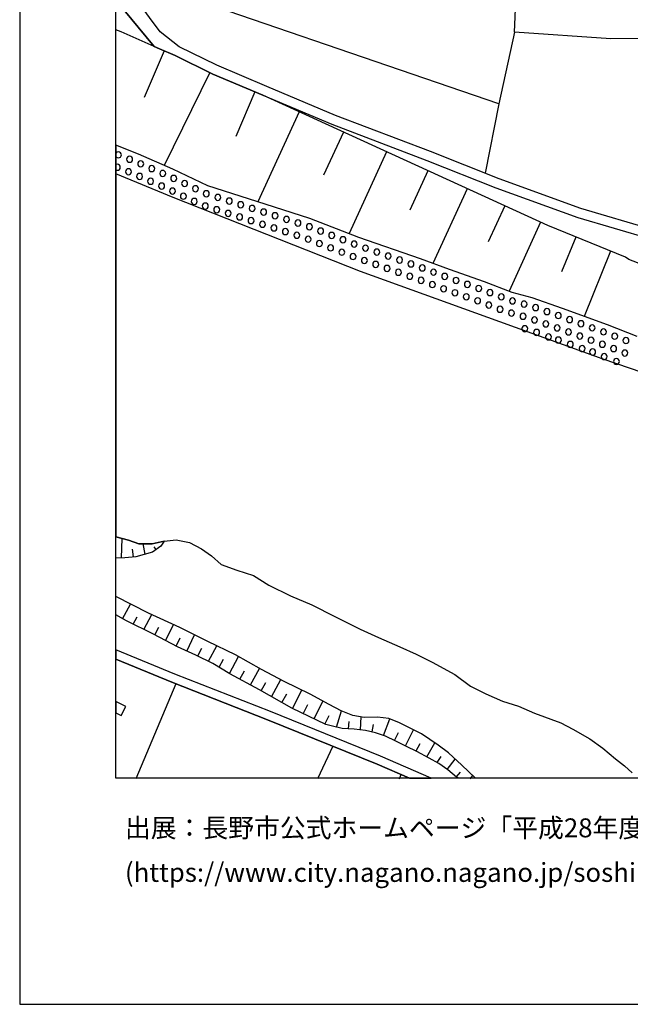
# Model space of a CAD drawing. Extents: x -10 to 410, y -24 to 273.
# Drawn here: x -10 to 53, y -24 to 79 of the extents above; entities that cross this region are included whole.
import ezdxf

# ---------------------------------------------------------------- set-up
doc = ezdxf.new("R2010")
doc.units = 0
for name, color, linetype in [('05_DM_LINE', 7, 'Continuous'), ('06_HOUSE_POLY', 160, 'Continuous'), ('08_ROAD_LINE', 3, 'Continuous'), ('09_ROAD_POLY', 5, 'Continuous'), ('13_KASEN_POLY', 253, 'Continuous'), ('印刷レイアウト', 1, 'Continuous'), ('印刷用フレーム', 1, 'Continuous'), ('背景', 3, 'Continuous')]:
    doc.layers.add(name, color=color, linetype=linetype)
doc.styles.add('STD', font='txt')

msp = doc.modelspace()

# ---------------------------------------------------------------- linework, layer by layer
at = {"layer": '05_DM_LINE', "color": 253}
for p, q in [((4.673444, 75.273958), (2.612933, 70.424297)), ((9.428365, 73.008464), (4.67844, 63.363919)), ((14.108011, 71.014098), (12.148096, 66.353917)), ((39.518174, 69.768007), (38.063137, 62.537785)), ((18.71841, 68.938083), (14.438223, 59.578792)), ((23.328809, 66.828651), (21.27312, 62.328668)), ((27.828792, 64.773996), (23.938074, 56.268056)), ((32.117764, 62.809258), (30.248627, 58.719241)), ((36.208643, 60.937882), (32.65296, 53.168503)), ((40.108146, 59.152979), (38.402996, 55.424352)), ((43.843491, 57.447656), (40.568066, 50.273934)), ((47.513379, 55.912522), (46.032849, 52.293449)), ((51.133485, 54.434231), (48.373619, 47.668408)), ((0.253559, 22.549183), (0.338481, 24.562842)), ((2.708706, 22.947781), (2.518193, 24.018172)), ((3.848344, 23.418381), (3.653007, 23.713281)), ((1.498617, 22.652881), (1.407838, 23.457655)), ((0.358118, 16.232945), (1.19786, 17.758434)), ((1.468472, 15.662782), (1.883434, 16.434139)), ((2.588472, 15.107777), (3.393247, 16.674262)), ((4.817966, 13.973307), (5.66856, 15.608005)), ((3.708645, 14.553117), (4.123607, 15.348245)), ((7.063135, 12.873633), (7.838454, 14.553117)), ((5.923497, 13.393153), (6.348277, 14.238924)), ((9.31795, 11.803242), (10.163721, 13.412446)), ((8.197949, 12.357902), (8.617906, 13.158542)), ((11.478197, 10.54337), (12.438173, 12.293479)), ((10.407806, 11.193804), (10.862903, 12.024072)), ((12.572876, 9.943924), (13.032796, 10.818978)), ((13.668589, 9.344132), (14.603243, 11.072881)), ((5.918674, 9.473324), (1.753554, -0.411689)), ((14.768263, 8.742619), (15.253505, 9.608027)), ((15.853124, 8.127325), (16.838593, 9.902927)), ((16.94298, 7.514098), (17.447858, 8.424292)), ((18.032836, 6.902938), (19.023128, 8.809109)), ((19.157831, 6.357924), (19.648069, 7.303258)), ((20.282827, 5.818766), (21.183203, 7.678084)), ((21.41368, 5.274097), (21.843456, 6.183946)), ((22.617913, 4.957492), (23.148113, 6.652824)), ((23.853152, 4.793506), (23.947892, 5.543503)), ((25.098382, 4.678095), (25.173485, 6.027884)), ((26.328798, 4.457609), (26.458678, 5.21932)), ((27.513394, 4.082438), (28.148153, 5.8229)), ((28.648036, 3.559128), (29.06317, 4.402832)), ((29.778027, 3.018248), (30.608123, 4.678095)), ((30.903023, 2.48288), (31.32298, 3.273874)), ((32.003559, 1.883434), (32.838478, 3.322795)), ((22.242914, 2.982764), (20.643184, -0.411689)), ((33.098238, 1.277786), (33.503554, 1.918574)), ((34.128494, 0.572919), (34.963585, 1.642966)), ((29.152915, -0.411689), (29.328787, 0.033762)), ((35.098288, -0.212218), (35.503604, 0.273885)), ((36.52318, -0.411689), (36.788797, -0.065801))]:
    msp.add_line(p, q, dxfattribs=at)
for points in [[(41.128583, 77.213547), (39.518174, 69.768007), (-0.196543, 83.393015)], [(91.277977, 79.883152), (91.418537, 77.188053), (75.328735, 76.68817), (63.527905, 76.572759), (51.157945, 76.508336), (41.128583, 77.213547), (41.263287, 80.434022)], [(3.63337, 75.729055), (0.203777, 77.258333), (-0.352778, 77.461938)], [(118.598273, 32.203719), (112.668575, 33.662717), (112.468415, 33.723006), (111.513262, 33.928334), (109.833606, 34.344157), (105.308301, 35.498608), (97.232997, 38.2192), (89.638284, 41.002493), (82.338471, 43.188062), (73.973263, 45.818736), (64.777958, 49.043346), (53.027943, 53.582604), (52.673443, 53.80309), (44.593488, 57.10797), (14.9636, 70.652707), (9.748759, 72.854123), (5.818077, 74.783721), (4.213524, 75.469295), (3.63337, 75.729055), (0.203777, 77.258333), (-0.352778, 77.461938)], [(0.248736, 64.457392), (0.223242, 64.578659), (0.157785, 64.678223), (0.058222, 64.742646), (-0.061839, 64.76814), (-0.181901, 64.742646), (-0.28646, 64.678223), (-0.351917, 64.578659), (-0.376377, 64.457392), (-0.351917, 64.338536), (-0.28646, 64.232772), (-0.181901, 64.168349), (-0.061839, 64.143199), (0.058222, 64.168349), (0.157785, 64.232772), (0.223242, 64.338536), (0.248736, 64.457392)], [(53.888356, 45.58826), (50.803445, 46.783708), (46.112948, 48.482829), (42.97326, 49.578714), (40.90293, 50.148877), (38.003537, 51.238905), (34.367756, 52.523926), (31.362944, 53.649094), (24.943008, 55.877382), (19.848229, 57.848321), (14.328841, 59.613932), (9.238024, 61.238639), (5.59828, 62.963254), (2.023132, 64.523882), (-0.352778, 65.460259)], [(53.888356, 45.58826), (50.803445, 46.783708), (46.112948, 48.482829), (42.97326, 49.578714), (40.90293, 50.148877), (38.003537, 51.238905), (34.367756, 52.523926), (31.362944, 53.649094), (24.943008, 55.877382), (19.848229, 57.848321), (14.328841, 59.613932), (9.238024, 61.238639), (5.59828, 62.963254), (2.023132, 64.523882), (-0.352778, 65.460259)], [(-0.352778, 62.905032), (-0.302135, 62.873682), (-0.181901, 62.848188), (-0.061839, 62.873682), (0.038757, 62.938105), (0.103181, 63.037668), (0.128502, 63.158591), (0.103181, 63.277791), (0.038757, 63.383211), (-0.061839, 63.447635), (-0.181901, 63.473128), (-0.302135, 63.447635), (-0.352778, 63.416284)], [(1.413695, 63.998505), (1.388373, 64.117706), (1.318094, 64.219336), (1.218358, 64.287549), (1.098296, 64.313043), (0.978235, 64.287549), (0.878499, 64.219336), (0.808219, 64.117706), (0.788755, 63.998505), (0.808219, 63.877582), (0.878499, 63.778019), (0.978235, 63.707395), (1.098296, 63.688102), (1.218358, 63.707395), (1.318094, 63.778019), (1.388373, 63.877582), (1.413695, 63.998505)], [(2.567974, 63.524116), (2.543686, 63.642971), (2.478229, 63.742535), (2.373671, 63.813159), (2.253609, 63.838308), (2.133375, 63.813159), (2.032951, 63.742535), (1.968355, 63.642971), (1.943034, 63.524116), (1.968355, 63.402848), (2.032951, 63.303285), (2.133375, 63.233005), (2.253609, 63.213368), (2.373671, 63.233005), (2.478229, 63.303285), (2.543686, 63.402848), (2.567974, 63.524116)], [(83.193027, 34.992868), (82.54845, 32.799376), (72.063129, 35.813146), (50.36299, 43.207699), (25.117847, 52.328589), (5.623774, 60.023899), (-0.352778, 62.476462)], [(1.293633, 62.703494), (1.26814, 62.822694), (1.19786, 62.924325), (1.098296, 62.988748), (0.978235, 63.014242), (0.858001, 62.988748), (0.758438, 62.924325), (0.692981, 62.822694), (0.668693, 62.703494), (0.692981, 62.582571), (0.758438, 62.483008), (0.858001, 62.412728), (0.978235, 62.389301), (1.098296, 62.412728), (1.19786, 62.483008), (1.26814, 62.582571), (1.293633, 62.703494)], [(2.443089, 62.213257), (2.418629, 62.332457), (2.353172, 62.434087), (2.248614, 62.5023), (2.128552, 62.527794), (2.013314, 62.5023), (1.907894, 62.434087), (1.843471, 62.332457), (1.817977, 62.213257), (1.843471, 62.094401), (1.907894, 61.992771), (2.013314, 61.924213), (2.128552, 61.902854), (2.248614, 61.924213), (2.353172, 61.992771), (2.418629, 62.094401), (2.443089, 62.213257)], [(3.713468, 63.023888), (3.688147, 63.143088), (3.623724, 63.242651), (3.518304, 63.312931), (3.403065, 63.338425), (3.282831, 63.312931), (3.178445, 63.242651), (3.112988, 63.143088), (3.088528, 63.023888), (3.112988, 62.902965), (3.178445, 62.803402), (3.282831, 62.732777), (3.403065, 62.713485), (3.518304, 62.732777), (3.623724, 62.803402), (3.688147, 62.902965), (3.713468, 63.023888)], [(4.858101, 62.524004), (4.833641, 62.643205), (4.768184, 62.742768), (4.668621, 62.813048), (4.54856, 62.838542), (4.428326, 62.813048), (4.322906, 62.742768), (4.258483, 62.643205), (4.232989, 62.524004), (4.258483, 62.402737), (4.322906, 62.303174), (4.428326, 62.232894), (4.54856, 62.213257), (4.668621, 62.232894), (4.768184, 62.303174), (4.833641, 62.402737), (4.858101, 62.524004)], [(3.588584, 61.713373), (3.56309, 61.832574), (3.498667, 61.934204), (3.393247, 62.002417), (3.278008, 62.027911), (3.157947, 62.002417), (3.053388, 61.934204), (2.987931, 61.832574), (2.963471, 61.713373), (2.987931, 61.594173), (3.053388, 61.492543), (3.157947, 61.42433), (3.278008, 61.40297), (3.393247, 61.42433), (3.498667, 61.492543), (3.56309, 61.594173), (3.588584, 61.713373)], [(4.733044, 61.21349), (4.708584, 61.33269), (4.6433, 61.433976), (4.543564, 61.502534), (4.423503, 61.527683), (4.303441, 61.502534), (4.197849, 61.433976), (4.133426, 61.33269), (4.108104, 61.21349), (4.133426, 61.09429), (4.197849, 60.99266), (4.303441, 60.924447), (4.423503, 60.902743), (4.543564, 60.924447), (4.6433, 60.99266), (4.708584, 61.09429), (4.733044, 61.21349)], [(5.998773, 62.01413), (5.978102, 62.133331), (5.907822, 62.232894), (5.808259, 62.303174), (5.688197, 62.322811), (5.567963, 62.303174), (5.4684, 62.232894), (5.39812, 62.133331), (5.37366, 62.01413), (5.39812, 61.893207), (5.4684, 61.793644), (5.567963, 61.72302), (5.688197, 61.697871), (5.808259, 61.72302), (5.907822, 61.793644), (5.978102, 61.893207), (5.998773, 62.01413)], [(7.128592, 61.479107), (7.103098, 61.598307), (7.038675, 61.697871), (6.938078, 61.76815), (6.818016, 61.787788), (6.697955, 61.76815), (6.598219, 61.697871), (6.527939, 61.598307), (6.503651, 61.479107), (6.527939, 61.35784), (6.598219, 61.258276), (6.697955, 61.187996), (6.818016, 61.162503), (6.938078, 61.187996), (7.038675, 61.258276), (7.103098, 61.35784), (7.128592, 61.479107)], [(5.867859, 60.69397), (5.843399, 60.809036), (5.777942, 60.912733), (5.678379, 60.978879), (5.558317, 61.002306), (5.438083, 60.978879), (5.33852, 60.912733), (5.26824, 60.809036), (5.242746, 60.69397), (5.26824, 60.572702), (5.33852, 60.46935), (5.438083, 60.402859), (5.558317, 60.377365), (5.678379, 60.402859), (5.777942, 60.46935), (5.843399, 60.572702), (5.867859, 60.69397)], [(6.998711, 60.158602), (6.973218, 60.274013), (6.907933, 60.377365), (6.808198, 60.443856), (6.688136, 60.46935), (6.568075, 60.443856), (6.463516, 60.377365), (6.398059, 60.274013), (6.373771, 60.158602), (6.398059, 60.037679), (6.463516, 59.933982), (6.568075, 59.867836), (6.688136, 59.844409), (6.808198, 59.867836), (6.907933, 59.933982), (6.973218, 60.037679), (6.998711, 60.158602)], [(8.258411, 60.943739), (8.233089, 61.062939), (8.168666, 61.162503), (8.068069, 61.228993), (7.947835, 61.25242), (7.828807, 61.228993), (7.723215, 61.162503), (7.657931, 61.062939), (7.63347, 60.943739), (7.657931, 60.822816), (7.723215, 60.723253), (7.828807, 60.652973), (7.947835, 60.627479), (8.068069, 60.652973), (8.168666, 60.723253), (8.233089, 60.822816), (8.258411, 60.943739)], [(9.388402, 60.412505), (9.367904, 60.533773), (9.298485, 60.633336), (9.197888, 60.703616), (9.078688, 60.723253), (8.958626, 60.703616), (8.85803, 60.633336), (8.788783, 60.533773), (8.763289, 60.412505), (8.788783, 60.29365), (8.85803, 60.193742), (8.958626, 60.123462), (9.078688, 60.098313), (9.197888, 60.123462), (9.298485, 60.193742), (9.367904, 60.29365), (9.388402, 60.412505)], [(8.128531, 59.617722), (8.103209, 59.738645), (8.038786, 59.844409), (7.933194, 59.908832), (7.817955, 59.933982), (7.697894, 59.908832), (7.593335, 59.844409), (7.52805, 59.738645), (7.50359, 59.617722), (7.52805, 59.502311), (7.593335, 59.398958), (7.697894, 59.332468), (7.817955, 59.309041), (7.933194, 59.332468), (8.038786, 59.398958), (8.103209, 59.502311), (8.128531, 59.617722)], [(9.277987, 59.139198), (9.253526, 59.258398), (9.18807, 59.357962), (9.083683, 59.424452), (8.963449, 59.447879), (8.848383, 59.424452), (8.742791, 59.357962), (8.678368, 59.258398), (8.653046, 59.139198), (8.678368, 59.017931), (8.742791, 58.912511), (8.848383, 58.848088), (8.963449, 58.822938), (9.083683, 58.848088), (9.18807, 58.912511), (9.253526, 59.017931), (9.277987, 59.139198)], [(10.583678, 60.033545), (10.558184, 60.152745), (10.487904, 60.252308), (10.388341, 60.322933), (10.268279, 60.344293), (10.148046, 60.322933), (10.048482, 60.252308), (9.978202, 60.152745), (9.958565, 60.033545), (9.978202, 59.912622), (10.048482, 59.813059), (10.148046, 59.742779), (10.268279, 59.719352), (10.388341, 59.742779), (10.487904, 59.813059), (10.558184, 59.912622), (10.583678, 60.033545)], [(11.773097, 59.652862), (11.748637, 59.773785), (11.68318, 59.873692), (11.578794, 59.943972), (11.458732, 59.963265), (11.338498, 59.943972), (11.237901, 59.873692), (11.173478, 59.773785), (11.148157, 59.652862), (11.173478, 59.533662), (11.237901, 59.434098), (11.338498, 59.363818), (11.458732, 59.338325), (11.578794, 59.363818), (11.68318, 59.434098), (11.748637, 59.533662), (11.773097, 59.652862)], [(12.96355, 59.273901), (12.938056, 59.393102), (12.873633, 59.492665), (12.768213, 59.559155), (12.648151, 59.582582), (12.532913, 59.559155), (12.428354, 59.492665), (12.362897, 59.393102), (12.338609, 59.273901), (12.362897, 59.152979), (12.428354, 59.053415), (12.532913, 58.982791), (12.648151, 58.957642), (12.768213, 58.982791), (12.873633, 59.053415), (12.938056, 59.152979), (12.96355, 59.273901)], [(10.468439, 58.758171), (10.442946, 58.873581), (10.378522, 58.979001), (10.277926, 59.043424), (10.157864, 59.068918), (10.038664, 59.043424), (9.933244, 58.979001), (9.867787, 58.873581), (9.843499, 58.758171), (9.867787, 58.639315), (9.933244, 58.53355), (10.038664, 58.469127), (10.157864, 58.443978), (10.277926, 58.469127), (10.378522, 58.53355), (10.442946, 58.639315), (10.468439, 58.758171)], [(11.657859, 58.377488), (11.638394, 58.492554), (11.567942, 58.598318), (11.468378, 58.662741), (11.348317, 58.687891), (11.228255, 58.662741), (11.12852, 58.598318), (11.05824, 58.492554), (11.032918, 58.377488), (11.05824, 58.258287), (11.12852, 58.152867), (11.228255, 58.088444), (11.348317, 58.06295), (11.468378, 58.088444), (11.567942, 58.152867), (11.638394, 58.258287), (11.657859, 58.377488)], [(14.152969, 58.893218), (14.128509, 59.014141), (14.063224, 59.113704), (13.963489, 59.178128), (13.843427, 59.203621), (13.723366, 59.178128), (13.617773, 59.113704), (13.55335, 59.014141), (13.528029, 58.893218), (13.55335, 58.774018), (13.617773, 58.674455), (13.723366, 58.604175), (13.843427, 58.578681), (13.963489, 58.604175), (14.063224, 58.674455), (14.128509, 58.774018), (14.152969, 58.893218)], [(15.343422, 58.514258), (15.322923, 58.633458), (15.253505, 58.733021), (15.152908, 58.799167), (15.032846, 58.822938), (14.913646, 58.799167), (14.813222, 58.733021), (14.742769, 58.633458), (14.718481, 58.514258), (14.742769, 58.39299), (14.813222, 58.287571), (14.913646, 58.223147), (15.032846, 58.197654), (15.152908, 58.223147), (15.253505, 58.287571), (15.322923, 58.39299), (15.343422, 58.514258)], [(16.532841, 58.127374), (16.513376, 58.248641), (16.443096, 58.354061), (16.343361, 58.418484), (16.223299, 58.443978), (16.103238, 58.418484), (16.003502, 58.354061), (15.933222, 58.248641), (15.907901, 58.127374), (15.933222, 58.01403), (16.003502, 57.90861), (16.103238, 57.844187), (16.223299, 57.819038), (16.343361, 57.844187), (16.443096, 57.90861), (16.513376, 58.01403), (16.532841, 58.127374)], [(12.848311, 57.998527), (12.828847, 58.113938), (12.758394, 58.219358), (12.657798, 58.283781), (12.53877, 58.309275), (12.418536, 58.283781), (12.317939, 58.219358), (12.248692, 58.113938), (12.223371, 57.998527), (12.248692, 57.877604), (12.317939, 57.773907), (12.418536, 57.707416), (12.53877, 57.68399), (12.657798, 57.707416), (12.758394, 57.773907), (12.828847, 57.877604), (12.848311, 57.998527)], [(14.043587, 57.61371), (14.018266, 57.73291), (13.947986, 57.83833), (13.84825, 57.902753), (13.728189, 57.928247), (13.608127, 57.902753), (13.508392, 57.83833), (13.438112, 57.73291), (13.418647, 57.61371), (13.438112, 57.498644), (13.508392, 57.393224), (13.608127, 57.3288), (13.728189, 57.303307), (13.84825, 57.3288), (13.947986, 57.393224), (14.018266, 57.498644), (14.043587, 57.61371)], [(15.233006, 57.233027), (15.208719, 57.35395), (15.138266, 57.457647), (15.038703, 57.523793), (14.918641, 57.549287), (14.798408, 57.523793), (14.697983, 57.457647), (14.633388, 57.35395), (14.608066, 57.233027), (14.633388, 57.113826), (14.697983, 57.014263), (14.798408, 56.947773), (14.918641, 56.924346), (15.038703, 56.947773), (15.138266, 57.014263), (15.208719, 57.113826), (15.233006, 57.233027)], [(17.728117, 57.748413), (17.703829, 57.867613), (17.633377, 57.973033), (17.532952, 58.037457), (17.413752, 58.06295), (17.29369, 58.037457), (17.193094, 57.973033), (17.123675, 57.867613), (17.103177, 57.748413), (17.123675, 57.62749), (17.193094, 57.527927), (17.29369, 57.463504), (17.413752, 57.43801), (17.532952, 57.463504), (17.633377, 57.527927), (17.703829, 57.62749), (17.728117, 57.748413)], [(18.91857, 57.36773), (18.893248, 57.488653), (18.822968, 57.588561), (18.723233, 57.658841), (18.603171, 57.68399), (18.48311, 57.658841), (18.383374, 57.588561), (18.313094, 57.488653), (18.293629, 57.36773), (18.313094, 57.24853), (18.383374, 57.148966), (18.48311, 57.078687), (18.603171, 57.059049), (18.723233, 57.078687), (18.822968, 57.148966), (18.893248, 57.24853), (18.91857, 57.36773)], [(16.423459, 56.854066), (16.398138, 56.973267), (16.333714, 57.07283), (16.228122, 57.14311), (16.108061, 57.168604), (15.987999, 57.14311), (15.888264, 57.07283), (15.822979, 56.973267), (15.798519, 56.854066), (15.822979, 56.732799), (15.888264, 56.633236), (15.987999, 56.562956), (16.108061, 56.543319), (16.228122, 56.562956), (16.333714, 56.633236), (16.398138, 56.732799), (16.423459, 56.854066)], [(17.612878, 56.473039), (17.58859, 56.594306), (17.523134, 56.693869), (17.418575, 56.764149), (17.298513, 56.787576), (17.183275, 56.764149), (17.078716, 56.693869), (17.01326, 56.594306), (16.987938, 56.473039), (17.01326, 56.354183), (17.078716, 56.252553), (17.183275, 56.183995), (17.298513, 56.162636), (17.418575, 56.183995), (17.523134, 56.252553), (17.58859, 56.354183), (17.612878, 56.473039)], [(18.803331, 56.094423), (18.77801, 56.213279), (18.713586, 56.312842), (18.61299, 56.383466), (18.492756, 56.402759), (18.373728, 56.383466), (18.268136, 56.312842), (18.203712, 56.213279), (18.178391, 56.094423), (18.203712, 55.973155), (18.268136, 55.873592), (18.373728, 55.803312), (18.492756, 55.777818), (18.61299, 55.803312), (18.713586, 55.873592), (18.77801, 55.973155), (18.803331, 56.094423)], [(20.103166, 56.982913), (20.083701, 57.10418), (20.013421, 57.203743), (19.913685, 57.274023), (19.793624, 57.293316), (19.673562, 57.274023), (19.572965, 57.203743), (19.503547, 57.10418), (19.478225, 56.982913), (19.503547, 56.863713), (19.572965, 56.764149), (19.673562, 56.693869), (19.793624, 56.668376), (19.913685, 56.693869), (20.013421, 56.764149), (20.083701, 56.863713), (20.103166, 56.982913)], [(21.268297, 56.533672), (21.24866, 56.652873), (21.17838, 56.752436), (21.078817, 56.818926), (20.958583, 56.84442), (20.838521, 56.818926), (20.737925, 56.752436), (20.668678, 56.652873), (20.643184, 56.533672), (20.668678, 56.41275), (20.737925, 56.309052), (20.838521, 56.242562), (20.958583, 56.219135), (21.078817, 56.242562), (21.17838, 56.309052), (21.24866, 56.41275), (21.268297, 56.533672)], [(22.438079, 56.078575), (22.413791, 56.197776), (22.343339, 56.303196), (22.242914, 56.367619), (22.123714, 56.393113), (22.003653, 56.367619), (21.903056, 56.303196), (21.833637, 56.197776), (21.813139, 56.078575), (21.833637, 55.963509), (21.903056, 55.858089), (22.003653, 55.793321), (22.123714, 55.768172), (22.242914, 55.793321), (22.343339, 55.858089), (22.413791, 55.963509), (22.438079, 56.078575)], [(19.987927, 55.687901), (19.963467, 55.809169), (19.893187, 55.908732), (19.793624, 55.979012), (19.673562, 55.998649), (19.553328, 55.979012), (19.453765, 55.908732), (19.383485, 55.809169), (19.362987, 55.687901), (19.383485, 55.568701), (19.453765, 55.469138), (19.553328, 55.398858), (19.673562, 55.373709), (19.793624, 55.398858), (19.893187, 55.469138), (19.963467, 55.568701), (19.987927, 55.687901)], [(21.153059, 55.238661), (21.128598, 55.357861), (21.058318, 55.457425), (20.958583, 55.527705), (20.838521, 55.549409), (20.71846, 55.527705), (20.617863, 55.457425), (20.548444, 55.357861), (20.527946, 55.238661), (20.548444, 55.117738), (20.617863, 55.018175), (20.71846, 54.947895), (20.838521, 54.924468), (20.958583, 54.947895), (21.058318, 55.018175), (21.128598, 55.117738), (21.153059, 55.238661)], [(23.60321, 55.627612), (23.57875, 55.748535), (23.513293, 55.853955), (23.407874, 55.918378), (23.288673, 55.943872), (23.168612, 55.918378), (23.068015, 55.853955), (23.003592, 55.748535), (22.978098, 55.627612), (23.003592, 55.508412), (23.068015, 55.408849), (23.168612, 55.344425), (23.288673, 55.318932), (23.407874, 55.344425), (23.513293, 55.408849), (23.57875, 55.508412), (23.60321, 55.627612)], [(24.768169, 55.178372), (24.742848, 55.299295), (24.678425, 55.398858), (24.572833, 55.469138), (24.458628, 55.492565), (24.338566, 55.469138), (24.233146, 55.398858), (24.168551, 55.299295), (24.143229, 55.178372), (24.168551, 55.059172), (24.233146, 54.957541), (24.338566, 54.889328), (24.458628, 54.867624), (24.572833, 54.889328), (24.678425, 54.957541), (24.742848, 55.059172), (24.768169, 55.178372)], [(22.318018, 54.787698), (22.293557, 54.908621), (22.228101, 55.008184), (22.123714, 55.072607), (22.003653, 55.098101), (21.883419, 55.072607), (21.782822, 55.008184), (21.718399, 54.908621), (21.693077, 54.787698), (21.718399, 54.668498), (21.782822, 54.563078), (21.883419, 54.498655), (22.003653, 54.473161), (22.123714, 54.498655), (22.228101, 54.563078), (22.293557, 54.668498), (22.318018, 54.787698)], [(23.483149, 54.332601), (23.458689, 54.453524), (23.393232, 54.558944), (23.288673, 54.623711), (23.173435, 54.648861), (23.053373, 54.623711), (22.947953, 54.558944), (22.88353, 54.453524), (22.858036, 54.332601), (22.88353, 54.219257), (22.947953, 54.113837), (23.053373, 54.049414), (23.173435, 54.02392), (23.288673, 54.049414), (23.393232, 54.113837), (23.458689, 54.219257), (23.483149, 54.332601)], [(25.942947, 54.758415), (25.923482, 54.877615), (25.853202, 54.978901), (25.753639, 55.049181), (25.633405, 55.068818), (25.513344, 55.049181), (25.41378, 54.978901), (25.3435, 54.877615), (25.318007, 54.758415), (25.3435, 54.639214), (25.41378, 54.537584), (25.513344, 54.469371), (25.633405, 54.443877), (25.753639, 54.469371), (25.853202, 54.537584), (25.923482, 54.639214), (25.942947, 54.758415)], [(27.128577, 54.348104), (27.103255, 54.469371), (27.032803, 54.568934), (26.93324, 54.639214), (26.813178, 54.658851), (26.692944, 54.639214), (26.593381, 54.568934), (26.523101, 54.469371), (26.503636, 54.348104), (26.523101, 54.228904), (26.593381, 54.127618), (26.692944, 54.05906), (26.813178, 54.033567), (26.93324, 54.05906), (27.032803, 54.127618), (27.103255, 54.228904), (27.128577, 54.348104)], [(24.648108, 53.88336), (24.623648, 54.002561), (24.558191, 54.107981), (24.458628, 54.174471), (24.338566, 54.197898), (24.218332, 54.174471), (24.117908, 54.107981), (24.048489, 54.002561), (24.023168, 53.88336), (24.048489, 53.76416), (24.117908, 53.66253), (24.218332, 53.598107), (24.338566, 53.572613), (24.458628, 53.598107), (24.558191, 53.66253), (24.623648, 53.76416), (24.648108, 53.88336)], [(25.828742, 53.47305), (25.808244, 53.594317), (25.737964, 53.69388), (25.638401, 53.76416), (25.518167, 53.787587), (25.398105, 53.76416), (25.298542, 53.69388), (25.228262, 53.594317), (25.203802, 53.47305), (25.228262, 53.354194), (25.298542, 53.252563), (25.398105, 53.18814), (25.518167, 53.162646), (25.638401, 53.18814), (25.737964, 53.252563), (25.808244, 53.354194), (25.828742, 53.47305)], [(27.013338, 53.063083), (26.988017, 53.184006), (26.918598, 53.283569), (26.818001, 53.354194), (26.69794, 53.37762), (26.578739, 53.354194), (26.478143, 53.283569), (26.407863, 53.184006), (26.388398, 53.063083), (26.407863, 52.943883), (26.478143, 52.84432), (26.578739, 52.777829), (26.69794, 52.752336), (26.818001, 52.777829), (26.918598, 52.84432), (26.988017, 52.943883), (27.013338, 53.063083)], [(28.308177, 53.938137), (28.282856, 54.05906), (28.213609, 54.158624), (28.113013, 54.228904), (27.992779, 54.248541), (27.873751, 54.228904), (27.773154, 54.158624), (27.703735, 54.05906), (27.683237, 53.938137), (27.703735, 53.818937), (27.773154, 53.719374), (27.873751, 53.649094), (27.992779, 53.6236), (28.113013, 53.649094), (28.213609, 53.719374), (28.282856, 53.818937), (28.308177, 53.938137)], [(29.48795, 53.527827), (29.46349, 53.649094), (29.398033, 53.748657), (29.293647, 53.818937), (29.173413, 53.83823), (29.053352, 53.818937), (28.953788, 53.748657), (28.888331, 53.649094), (28.86301, 53.527827), (28.888331, 53.408626), (28.953788, 53.309063), (29.053352, 53.238783), (29.173413, 53.213289), (29.293647, 53.238783), (29.398033, 53.309063), (29.46349, 53.408626), (29.48795, 53.527827)], [(30.668585, 53.11786), (30.643263, 53.238783), (30.57884, 53.338346), (30.473248, 53.408626), (30.358009, 53.428263), (30.237948, 53.408626), (30.133389, 53.338346), (30.068104, 53.238783), (30.043644, 53.11786), (30.068104, 52.99866), (30.133389, 52.899097), (30.237948, 52.828472), (30.358009, 52.803323), (30.473248, 52.828472), (30.57884, 52.899097), (30.643263, 52.99866), (30.668585, 53.11786)], [(28.192939, 52.652772), (28.168651, 52.77404), (28.098371, 52.873603), (27.998636, 52.943883), (27.878574, 52.969377), (27.758512, 52.943883), (27.657916, 52.873603), (27.588497, 52.77404), (27.567999, 52.652772), (27.588497, 52.533572), (27.657916, 52.434009), (27.758512, 52.363729), (27.878574, 52.344092), (27.998636, 52.363729), (28.098371, 52.434009), (28.168651, 52.533572), (28.192939, 52.652772)], [(29.373745, 52.242806), (29.348252, 52.363729), (29.282795, 52.463292), (29.178408, 52.533572), (29.058175, 52.559066), (28.938113, 52.533572), (28.83855, 52.463292), (28.773093, 52.363729), (28.748633, 52.242806), (28.773093, 52.123606), (28.83855, 52.024042), (28.938113, 51.953762), (29.058175, 51.934125), (29.178408, 51.953762), (29.282795, 52.024042), (29.348252, 52.123606), (29.373745, 52.242806)], [(31.848357, 52.697903), (31.822864, 52.818826), (31.753617, 52.918389), (31.653021, 52.988669), (31.532787, 53.014163), (31.413759, 52.988669), (31.313162, 52.918389), (31.242882, 52.818826), (31.223245, 52.697903), (31.242882, 52.578703), (31.313162, 52.47914), (31.413759, 52.40886), (31.532787, 52.389223), (31.653021, 52.40886), (31.753617, 52.47914), (31.822864, 52.578703), (31.848357, 52.697903)], [(33.01814, 52.264166), (32.992818, 52.377509), (32.923572, 52.482929), (32.822975, 52.549419), (32.703775, 52.572846), (32.583713, 52.549419), (32.483116, 52.482929), (32.413698, 52.377509), (32.393199, 52.264166), (32.413698, 52.143243), (32.483116, 52.037478), (32.583713, 51.973055), (32.703775, 51.947906), (32.822975, 51.973055), (32.923572, 52.037478), (32.992818, 52.143243), (33.01814, 52.264166)], [(30.553346, 51.832495), (30.528025, 51.953762), (30.463601, 52.053326), (30.358009, 52.123606), (30.242771, 52.149099), (30.123743, 52.123606), (30.01815, 52.053326), (29.953727, 51.953762), (29.928406, 51.832495), (29.953727, 51.713295), (30.01815, 51.613732), (30.123743, 51.543452), (30.242771, 51.523815), (30.358009, 51.543452), (30.463601, 51.613732), (30.528025, 51.713295), (30.553346, 51.832495)], [(31.728124, 51.408748), (31.703836, 51.527949), (31.638379, 51.627512), (31.532787, 51.697792), (31.418582, 51.723286), (31.29852, 51.697792), (31.1931, 51.627512), (31.128505, 51.527949), (31.103183, 51.408748), (31.128505, 51.287481), (31.1931, 51.187918), (31.29852, 51.117638), (31.418582, 51.098001), (31.532787, 51.117638), (31.638379, 51.187918), (31.703836, 51.287481), (31.728124, 51.408748)], [(32.898078, 50.969154), (32.873618, 51.088354), (32.808333, 51.193774), (32.708598, 51.258198), (32.588536, 51.283691), (32.468475, 51.258198), (32.367878, 51.193774), (32.298459, 51.088354), (32.273138, 50.969154), (32.298459, 50.848231), (32.367878, 50.748668), (32.468475, 50.684245), (32.588536, 50.658751), (32.708598, 50.684245), (32.808333, 50.748668), (32.873618, 50.848231), (32.898078, 50.969154)], [(34.188094, 51.822849), (34.163806, 51.943772), (34.098349, 52.043335), (33.992757, 52.113959), (33.873729, 52.133252), (33.753495, 52.113959), (33.653071, 52.043335), (33.588475, 51.943772), (33.563154, 51.822849), (33.588475, 51.703649), (33.653071, 51.604085), (33.753495, 51.533805), (33.873729, 51.508312), (33.992757, 51.533805), (34.098349, 51.604085), (34.163806, 51.703649), (34.188094, 51.822849)], [(35.362872, 51.399102), (35.338584, 51.517958), (35.273127, 51.623722), (35.173564, 51.688146), (35.05333, 51.713295), (34.933268, 51.688146), (34.82871, 51.623722), (34.763253, 51.517958), (34.737931, 51.399102), (34.763253, 51.277835), (34.82871, 51.178271), (34.933268, 51.113848), (35.05333, 51.088354), (35.173564, 51.113848), (35.273127, 51.178271), (35.338584, 51.277835), (35.362872, 51.399102)], [(36.543678, 50.982935), (36.518184, 51.103857), (36.453761, 51.203765), (36.348341, 51.274045), (36.228107, 51.299194), (36.108046, 51.274045), (36.008483, 51.203765), (35.943026, 51.103857), (35.918566, 50.982935), (35.943026, 50.863734), (36.008483, 50.764171), (36.108046, 50.693891), (36.228107, 50.674254), (36.348341, 50.693891), (36.453761, 50.764171), (36.518184, 50.863734), (36.543678, 50.982935)], [(34.068032, 50.533694), (34.048568, 50.652894), (33.978116, 50.752458), (33.878552, 50.818948), (33.758491, 50.844097), (33.638257, 50.818948), (33.538694, 50.752458), (33.468414, 50.652894), (33.443092, 50.533694), (33.468414, 50.412771), (33.538694, 50.312863), (33.638257, 50.242584), (33.758491, 50.219157), (33.878552, 50.242584), (33.978116, 50.312863), (34.048568, 50.412771), (34.068032, 50.533694)], [(35.248667, 50.113737), (35.223345, 50.232937), (35.157888, 50.338357), (35.05333, 50.40278), (34.938091, 50.428274), (34.81803, 50.40278), (34.713471, 50.338357), (34.648187, 50.232937), (34.623726, 50.113737), (34.648187, 49.992814), (34.713471, 49.893251), (34.81803, 49.828483), (34.938091, 49.803334), (35.05333, 49.828483), (35.157888, 49.893251), (35.223345, 49.992814), (35.248667, 50.113737)], [(37.723279, 50.568834), (37.697957, 50.688034), (37.628539, 50.787598), (37.527942, 50.854088), (37.40788, 50.877515), (37.28868, 50.854088), (37.188083, 50.787598), (37.117803, 50.688034), (37.098338, 50.568834), (37.117803, 50.447911), (37.188083, 50.348003), (37.28868, 50.277724), (37.40788, 50.252574), (37.527942, 50.277724), (37.628539, 50.348003), (37.697957, 50.447911), (37.723279, 50.568834)], [(38.893233, 50.133374), (38.867912, 50.252574), (38.803316, 50.357994), (38.703753, 50.424485), (38.583691, 50.447911), (38.463458, 50.424485), (38.358038, 50.357994), (38.293614, 50.252574), (38.268293, 50.133374), (38.293614, 50.014174), (38.358038, 49.912543), (38.463458, 49.84812), (38.583691, 49.822626), (38.703753, 49.84812), (38.803316, 49.912543), (38.867912, 50.014174), (38.893233, 50.133374)], [(36.42844, 49.697914), (36.402946, 49.818837), (36.3337, 49.9184), (36.233103, 49.98868), (36.112869, 50.014174), (35.992807, 49.98868), (35.893244, 49.9184), (35.822964, 49.818837), (35.803327, 49.697914), (35.822964, 49.578714), (35.893244, 49.47915), (35.992807, 49.40887), (36.112869, 49.389233), (36.233103, 49.40887), (36.3337, 49.47915), (36.402946, 49.578714), (36.42844, 49.697914)], [(37.603217, 49.283813), (37.58358, 49.403014), (37.5133, 49.502577), (37.413737, 49.568723), (37.293675, 49.594217), (37.173442, 49.568723), (37.072845, 49.502577), (37.003598, 49.403014), (36.978105, 49.283813), (37.003598, 49.162546), (37.072845, 49.062983), (37.173442, 48.992703), (37.293675, 48.969276), (37.413737, 48.992703), (37.5133, 49.062983), (37.58358, 49.162546), (37.603217, 49.283813)], [(38.777995, 48.844219), (38.753535, 48.96342), (38.683255, 49.062983), (38.583691, 49.133263), (38.463458, 49.158757), (38.343396, 49.133263), (38.242799, 49.062983), (38.173553, 48.96342), (38.153054, 48.844219), (38.173553, 48.723296), (38.242799, 48.623389), (38.343396, 48.553109), (38.463458, 48.533816), (38.583691, 48.553109), (38.683255, 48.623389), (38.753535, 48.723296), (38.777995, 48.844219)], [(40.063188, 49.69378), (40.038727, 49.81298), (39.973271, 49.9184), (39.873707, 49.982823), (39.753646, 50.008317), (39.633412, 49.982823), (39.527992, 49.9184), (39.463569, 49.81298), (39.438075, 49.69378), (39.463569, 49.578714), (39.527992, 49.473294), (39.633412, 49.40887), (39.753646, 49.383377), (39.873707, 49.40887), (39.973271, 49.473294), (40.038727, 49.578714), (40.063188, 49.69378)], [(41.237965, 49.267966), (41.213505, 49.389233), (41.148048, 49.488797), (41.043662, 49.559077), (40.928423, 49.582503), (40.80819, 49.559077), (40.703803, 49.488797), (40.638346, 49.389233), (40.613025, 49.267966), (40.638346, 49.14911), (40.703803, 49.049202), (40.80819, 48.983057), (40.928423, 48.957563), (41.043662, 48.983057), (41.148048, 49.049202), (41.213505, 49.14911), (41.237965, 49.267966)], [(42.44306, 48.937926), (42.418599, 49.059193), (42.353143, 49.158757), (42.253579, 49.229036), (42.133518, 49.248674), (42.013284, 49.229036), (41.907864, 49.158757), (41.843441, 49.059193), (41.817947, 48.937926), (41.843441, 48.818726), (41.907864, 48.719162), (42.013284, 48.648882), (42.133518, 48.623389), (42.253579, 48.648882), (42.353143, 48.719162), (42.418599, 48.818726), (42.44306, 48.937926)], [(39.947949, 48.402903), (39.923489, 48.523825), (39.853209, 48.623389), (39.753646, 48.694013), (39.633412, 48.719162), (39.51335, 48.694013), (39.413787, 48.623389), (39.343335, 48.523825), (39.322837, 48.402903), (39.343335, 48.283702), (39.413787, 48.184139), (39.51335, 48.113859), (39.633412, 48.094222), (39.753646, 48.113859), (39.853209, 48.184139), (39.923489, 48.283702), (39.947949, 48.402903)], [(41.128583, 48.002582), (41.103262, 48.123505), (41.038666, 48.223069), (40.93807, 48.293349), (40.818008, 48.312986), (40.697947, 48.293349), (40.593388, 48.223069), (40.527931, 48.123505), (40.503643, 48.002582), (40.527931, 47.883382), (40.593388, 47.783819), (40.697947, 47.713539), (40.818008, 47.688045), (40.93807, 47.713539), (41.038666, 47.783819), (41.103262, 47.883382), (41.128583, 48.002582)], [(43.638336, 48.572746), (43.613014, 48.694013), (43.548419, 48.793576), (43.447822, 48.863856), (43.328794, 48.88935), (43.208732, 48.863856), (43.10314, 48.793576), (43.038717, 48.694013), (43.013395, 48.572746), (43.038717, 48.453545), (43.10314, 48.353982), (43.208732, 48.283702), (43.328794, 48.264065), (43.447822, 48.283702), (43.548419, 48.353982), (43.613014, 48.453545), (43.638336, 48.572746)], [(44.818108, 48.162779), (44.793648, 48.283702), (44.728191, 48.383266), (44.628628, 48.453545), (44.508394, 48.473183), (44.388333, 48.453545), (44.28877, 48.383266), (44.21849, 48.283702), (44.192996, 48.162779), (44.21849, 48.043579), (44.28877, 47.944016), (44.388333, 47.873391), (44.508394, 47.848242), (44.628628, 47.873391), (44.728191, 47.944016), (44.793648, 48.043579), (44.818108, 48.162779)], [(42.333678, 47.674265), (42.308184, 47.793465), (42.2429, 47.893028), (42.143164, 47.957452), (42.023102, 47.982945), (41.903041, 47.957452), (41.798482, 47.893028), (41.733025, 47.793465), (41.708738, 47.674265), (41.733025, 47.553342), (41.798482, 47.447922), (41.903041, 47.383154), (42.023102, 47.358005), (42.143164, 47.383154), (42.2429, 47.447922), (42.308184, 47.553342), (42.333678, 47.674265)], [(43.523097, 47.287725), (43.498637, 47.408648), (43.43318, 47.514068), (43.333617, 47.578491), (43.213555, 47.603985), (43.093494, 47.578491), (42.987901, 47.514068), (42.923478, 47.408648), (42.898157, 47.287725), (42.923478, 47.174382), (42.987901, 47.068962), (43.093494, 47.002471), (43.213555, 46.979045), (43.333617, 47.002471), (43.43318, 47.068962), (43.498637, 47.174382), (43.523097, 47.287725)], [(44.703731, 46.877414), (44.67841, 46.998682), (44.612953, 47.098245), (44.51339, 47.168525), (44.393156, 47.194019), (44.273094, 47.168525), (44.173531, 47.098245), (44.103251, 46.998682), (44.078791, 46.877414), (44.103251, 46.758214), (44.173531, 46.658651), (44.273094, 46.588371), (44.393156, 46.568734), (44.51339, 46.588371), (44.612953, 46.658651), (44.67841, 46.758214), (44.703731, 46.877414)], [(45.998743, 47.752469), (45.978244, 47.867535), (45.907792, 47.973299), (45.808229, 48.037722), (45.688167, 48.062872), (45.568106, 48.037722), (45.46837, 47.973299), (45.39809, 47.867535), (45.37363, 47.752469), (45.39809, 47.633268), (45.46837, 47.527848), (45.568106, 47.463425), (45.688167, 47.437931), (45.808229, 47.463425), (45.907792, 47.527848), (45.978244, 47.633268), (45.998743, 47.752469)], [(47.178343, 47.328722), (47.153022, 47.447922), (47.083603, 47.549208), (46.983006, 47.617765), (46.862945, 47.639125), (46.742883, 47.617765), (46.643148, 47.549208), (46.572868, 47.447922), (46.553403, 47.328722), (46.572868, 47.207454), (46.643148, 47.107891), (46.742883, 47.037611), (46.862945, 47.014185), (46.983006, 47.037611), (47.083603, 47.107891), (47.153022, 47.207454), (47.178343, 47.328722)], [(48.353121, 46.902908), (48.328833, 47.023831), (48.258381, 47.123394), (48.157956, 47.194019), (48.038756, 47.213311), (47.918694, 47.194019), (47.818098, 47.123394), (47.748679, 47.023831), (47.728181, 46.902908), (47.748679, 46.783708), (47.818098, 46.684144), (47.918694, 46.613864), (48.038756, 46.588371), (48.157956, 46.613864), (48.258381, 46.684144), (48.328833, 46.783708), (48.353121, 46.902908)], [(42.523158, 46.389244), (42.498698, 46.508445), (42.428418, 46.608008), (42.328855, 46.674498), (42.208621, 46.697925), (42.088559, 46.674498), (41.987963, 46.608008), (41.923539, 46.508445), (41.898046, 46.389244), (41.923539, 46.267977), (41.987963, 46.168414), (42.088559, 46.098134), (42.208621, 46.07264), (42.328855, 46.098134), (42.428418, 46.168414), (42.498698, 46.267977), (42.523158, 46.389244)], [(43.742894, 45.992714), (43.718434, 46.113637), (43.652977, 46.213544), (43.553414, 46.283824), (43.43318, 46.303117), (43.313118, 46.283824), (43.208732, 46.213544), (43.143275, 46.113637), (43.117782, 45.992714), (43.143275, 45.873513), (43.208732, 45.77395), (43.313118, 45.70367), (43.43318, 45.678177), (43.553414, 45.70367), (43.652977, 45.77395), (43.718434, 45.873513), (43.742894, 45.992714)], [(45.883504, 46.46917), (45.858011, 46.588371), (45.793587, 46.687934), (45.69299, 46.752357), (45.572929, 46.777851), (45.453729, 46.752357), (45.353132, 46.687934), (45.282852, 46.588371), (45.258392, 46.46917), (45.282852, 46.348248), (45.353132, 46.242828), (45.453729, 46.178404), (45.572929, 46.152911), (45.69299, 46.178404), (45.793587, 46.242828), (45.858011, 46.348248), (45.883504, 46.46917)], [(47.058282, 46.0375), (47.038645, 46.158767), (46.968365, 46.264187), (46.867768, 46.328611), (46.74874, 46.354104), (46.628506, 46.328611), (46.527909, 46.264187), (46.458663, 46.158767), (46.433341, 46.0375), (46.458663, 45.924501), (46.527909, 45.818736), (46.628506, 45.752591), (46.74874, 45.729164), (46.867768, 45.752591), (46.968365, 45.818736), (47.038645, 45.924501), (47.058282, 46.0375)], [(49.528071, 46.479161), (49.503611, 46.594227), (49.433331, 46.697925), (49.333595, 46.764071), (49.213534, 46.787497), (49.093472, 46.764071), (48.992875, 46.697925), (48.923456, 46.594227), (48.902958, 46.479161), (48.923456, 46.357894), (48.992875, 46.252474), (49.093472, 46.188051), (49.213534, 46.162557), (49.333595, 46.188051), (49.433331, 46.252474), (49.503611, 46.357894), (49.528071, 46.479161)], [(50.70371, 46.049213), (50.678388, 46.168414), (50.608108, 46.273834), (50.508373, 46.338257), (50.388311, 46.363751), (50.26825, 46.338257), (50.168686, 46.273834), (50.098234, 46.168414), (50.078769, 46.049213), (50.098234, 45.92829), (50.168686, 45.828727), (50.26825, 45.764304), (50.388311, 45.73881), (50.508373, 45.764304), (50.608108, 45.828727), (50.678388, 45.92829), (50.70371, 46.049213)], [(44.97331, 45.533827), (44.953845, 45.652683), (44.883393, 45.752591), (44.782796, 45.818736), (44.663768, 45.84423), (44.543534, 45.818736), (44.44311, 45.752591), (44.373691, 45.652683), (44.34837, 45.533827), (44.373691, 45.41256), (44.44311, 45.309207), (44.543534, 45.242716), (44.663768, 45.21929), (44.782796, 45.242716), (44.883393, 45.309207), (44.953845, 45.41256), (44.97331, 45.533827)], [(46.008389, 45.203787), (45.983067, 45.322643), (45.913649, 45.424273), (45.813224, 45.49283), (45.69299, 45.51798), (45.572929, 45.49283), (45.473366, 45.424273), (45.402913, 45.322643), (45.383449, 45.203787), (45.402913, 45.08252), (45.473366, 44.982956), (45.572929, 44.912676), (45.69299, 44.893039), (45.813224, 44.912676), (45.913649, 44.982956), (45.983067, 45.08252), (46.008389, 45.203787)], [(47.248623, 44.752479), (47.223302, 44.873402), (47.157845, 44.97331), (47.053459, 45.037733), (46.933225, 45.062882), (46.813163, 45.037733), (46.7136, 44.97331), (46.648143, 44.873402), (46.623683, 44.752479), (46.648143, 44.633279), (46.7136, 44.533716), (46.813163, 44.463436), (46.933225, 44.437942), (47.053459, 44.463436), (47.157845, 44.533716), (47.223302, 44.633279), (47.248623, 44.752479)], [(48.233059, 45.613753), (48.213595, 45.732954), (48.143142, 45.832517), (48.043579, 45.902797), (47.923518, 45.92829), (47.803456, 45.902797), (47.70372, 45.832517), (47.63344, 45.732954), (47.608119, 45.613753), (47.63344, 45.49283), (47.70372, 45.392923), (47.803456, 45.328499), (47.923518, 45.30335), (48.043579, 45.328499), (48.143142, 45.392923), (48.213595, 45.49283), (48.233059, 45.613753)], [(49.407837, 45.187939), (49.388372, 45.309207), (49.318092, 45.40877), (49.218357, 45.47905), (49.098295, 45.502477), (48.978234, 45.47905), (48.878498, 45.40877), (48.808218, 45.309207), (48.782897, 45.187939), (48.808218, 45.068739), (48.878498, 44.969176), (48.978234, 44.898896), (49.098295, 44.877536), (49.218357, 44.898896), (49.318092, 44.969176), (49.388372, 45.068739), (49.407837, 45.187939)], [(50.583648, 44.764193), (50.558327, 44.877536), (50.49287, 44.982956), (50.393134, 45.049447), (50.273073, 45.072873), (50.153011, 45.049447), (50.053448, 44.982956), (49.982996, 44.877536), (49.958708, 44.764193), (49.982996, 44.642925), (50.053448, 44.537505), (50.153011, 44.473082), (50.273073, 44.447933), (50.393134, 44.473082), (50.49287, 44.537505), (50.558327, 44.642925), (50.583648, 44.764193)], [(51.867807, 45.604107), (51.843347, 45.723307), (51.778063, 45.822871), (51.678327, 45.89315), (51.558266, 45.918644), (51.438204, 45.89315), (51.333645, 45.822871), (51.268188, 45.723307), (51.242867, 45.604107), (51.268188, 45.48284), (51.333645, 45.383276), (51.438204, 45.312996), (51.558266, 45.293359), (51.678327, 45.312996), (51.778063, 45.383276), (51.843347, 45.48284), (51.867807, 45.604107)], [(53.032939, 45.152799), (53.013302, 45.274067), (52.943022, 45.37363), (52.843458, 45.44391), (52.723225, 45.463547), (52.603163, 45.44391), (52.5036, 45.37363), (52.43332, 45.274067), (52.407826, 45.152799), (52.43332, 45.033599), (52.5036, 44.934036), (52.603163, 44.863756), (52.723225, 44.838262), (52.843458, 44.863756), (52.943022, 44.934036), (53.013302, 45.033599), (53.032939, 45.152799)], [(48.478178, 44.309096), (48.453718, 44.428296), (48.388261, 44.533716), (48.288698, 44.598139), (48.168636, 44.623633), (48.048574, 44.598139), (47.942982, 44.533716), (47.878559, 44.428296), (47.853238, 44.309096), (47.878559, 44.188173), (47.942982, 44.088265), (48.048574, 44.023842), (48.168636, 43.998692), (48.288698, 44.023842), (48.388261, 44.088265), (48.453718, 44.188173), (48.478178, 44.309096)], [(49.568034, 43.963553), (49.543574, 44.082408), (49.473294, 44.184039), (49.37373, 44.252596), (49.253497, 44.273956), (49.133435, 44.252596), (49.032838, 44.184039), (48.968415, 44.082408), (48.943094, 43.963553), (48.968415, 43.844352), (49.032838, 43.742722), (49.133435, 43.674509), (49.253497, 43.649015), (49.37373, 43.674509), (49.473294, 43.742722), (49.543574, 43.844352), (49.568034, 43.963553)], [(51.748607, 44.309096), (51.728109, 44.428296), (51.657829, 44.527859), (51.558266, 44.598139), (51.438204, 44.623633), (51.31797, 44.598139), (51.218407, 44.527859), (51.148127, 44.428296), (51.123667, 44.309096), (51.148127, 44.188173), (51.218407, 44.088265), (51.31797, 44.017985), (51.438204, 43.998692), (51.558266, 44.017985), (51.657829, 44.088265), (51.728109, 44.188173), (51.748607, 44.309096)], [(52.913738, 43.857788), (52.89324, 43.979055), (52.82296, 44.078619), (52.723225, 44.148899), (52.603163, 44.168536), (52.483101, 44.148899), (52.383538, 44.078619), (52.313086, 43.979055), (52.288798, 43.857788), (52.313086, 43.738932), (52.383538, 43.639025), (52.483101, 43.568745), (52.603163, 43.543595), (52.723225, 43.568745), (52.82296, 43.639025), (52.89324, 43.738932), (52.913738, 43.857788)], [(50.768305, 43.482962), (50.742811, 43.603885), (50.678388, 43.703792), (50.578825, 43.774072), (50.458591, 43.793365), (50.338529, 43.774072), (50.237933, 43.703792), (50.168686, 43.603885), (50.143193, 43.482962), (50.168686, 43.363761), (50.237933, 43.264198), (50.338529, 43.193918), (50.458591, 43.168424), (50.578825, 43.193918), (50.678388, 43.264198), (50.742811, 43.363761), (50.768305, 43.482962)], [(52.048503, 42.973088), (52.023181, 43.094355), (51.958586, 43.193918), (51.857989, 43.264198), (51.737927, 43.283835), (51.617866, 43.264198), (51.513307, 43.193918), (51.44785, 43.094355), (51.423562, 42.973088), (51.44785, 42.853887), (51.513307, 42.752601), (51.617866, 42.684044), (51.737927, 42.65855), (51.857989, 42.684044), (51.958586, 42.752601), (52.023181, 42.853887), (52.048503, 42.973088)], [(4.693081, 24.303082), (3.438205, 24.008181), (2.038808, 24.024029), (0.987881, 24.383352), (-0.352778, 24.759212)], [(4.693081, 24.303082), (4.353223, 23.758412), (3.463527, 23.158621), (1.742874, 22.678375), (0.583599, 22.553318), (-0.352778, 22.54126)], [(37.078874, -0.352778), (37.043561, -0.306269), (35.648126, 1.002523), (34.258374, 2.299257), (33.178337, 3.094385), (31.458717, 4.252626), (29.178408, 5.398809), (28.053413, 5.863897), (26.893277, 5.983097), (25.478204, 5.973107), (24.313072, 6.183946), (23.107978, 6.668327), (21.83846, 7.322895), (19.873722, 8.383295), (17.178452, 9.723093), (14.803403, 10.963327), (12.108133, 12.479169), (9.223382, 13.863753), (6.317961, 15.308971), (3.063207, 16.822746), (-0.352778, 18.529791)], [(35.323598, -0.352778), (35.11293, -0.222209), (34.197913, 0.518142), (33.258435, 1.187869), (32.242821, 1.75252), (30.987945, 2.438094), (29.902912, 2.957614), (28.777916, 3.492638), (27.723372, 4.008369), (26.683298, 4.383195), (25.643224, 4.607815), (24.447948, 4.768012), (23.208575, 4.822789), (22.188137, 5.059123), (21.498774, 5.2331), (17.958594, 6.938078), (14.598248, 8.838392), (11.51816, 10.518221), (9.768224, 11.578621), (7.99865, 12.457465), (6.088517, 13.309093), (3.572909, 14.627531), (0.788755, 15.998679), (-0.352778, 16.627064)]]:
    msp.add_lwpolyline(points, dxfattribs=at)
at = {"layer": '06_HOUSE_POLY', "color": 255}
msp.add_lwpolyline([(0.694014, 7.102064), (-0.352778, 7.615384), (-0.352778, 6.454042), (0.234094, 6.166376)], close=True, dxfattribs=at)
at = {"layer": '08_ROAD_LINE', "color": 253}
msp.add_line((3.63337, 75.729055), (-0.352778, 80.524284), dxfattribs=at)
for points in [[(57.998699, 56.434109), (56.633408, 56.502322), (55.548547, 56.674232), (48.018258, 58.893218), (39.527992, 61.957631), (32.393199, 64.809136), (22.498713, 68.562912), (15.35324, 71.578749), (10.163721, 73.764317), (6.263356, 75.684269), (4.263306, 77.23284), (3.148128, 78.752471), (1.328773, 81.312866), (-0.196543, 83.393015), (-0.352778, 83.511182)], [(3.63337, 75.729055), (4.213524, 75.469295), (5.818077, 74.783721), (9.748759, 72.854123), (14.9636, 70.652707), (22.123714, 67.633426), (32.028019, 63.873448), (39.173492, 61.02401), (47.70372, 57.937893), (55.263293, 55.713395)], [(32.449527, -0.352778), (27.197823, 1.953714), (15.748737, 6.572898), (5.803436, 10.483081), (-0.352778, 13.00937)], [(30.209181, -0.352778), (26.848318, 1.123446), (15.428343, 5.732983), (5.478219, 9.643167), (-0.352778, 12.035441)]]:
    msp.add_lwpolyline(points, dxfattribs=at)
at = {"layer": '09_ROAD_POLY', "color": 7}
for points in [[(-0.352778, 80.524284), (3.63337, 75.729055), (4.213524, 75.469295), (5.818077, 74.783721), (9.748759, 72.854123), (14.9636, 70.652707), (22.123714, 67.633426), (32.028019, 63.873448), (39.173492, 61.02401), (47.70372, 57.937893), (55.263293, 55.713395)], [(55.548547, 56.674232), (48.018258, 58.893218), (39.527992, 61.957631), (32.393199, 64.809136), (22.498713, 68.562912), (15.35324, 71.578749), (10.163721, 73.764317), (6.263356, 75.684269), (4.263306, 77.23284), (3.148128, 78.752471)]]:
    msp.add_lwpolyline(points, dxfattribs=at)
msp.add_lwpolyline([(15.748737, 6.572898), (5.803436, 10.483081), (-0.352778, 13.00937), (-0.352778, 12.035441), (5.478219, 9.643167), (15.428343, 5.732983), (26.848318, 1.123446), (30.209181, -0.352778), (32.449527, -0.352778), (27.197823, 1.953714)], close=True, dxfattribs=at)
at = {"layer": '13_KASEN_POLY', "color": 7}
msp.add_lwpolyline([(53.888356, 45.58826), (50.803445, 46.783708), (46.112948, 48.482829), (42.97326, 49.578714), (40.90293, 50.148877), (38.003537, 51.238905), (34.367756, 52.523926), (31.362944, 53.649094), (24.943008, 55.877382), (19.848229, 57.848321), (14.328841, 59.613932), (9.238024, 61.238639), (5.59828, 62.963254), (2.023132, 64.523882), (-0.352778, 65.460259), (-0.352778, 24.759212), (0.987881, 24.383352), (2.038808, 24.024029), (3.438205, 24.008181), (4.693081, 24.303082), (5.933316, 24.447776), (7.313076, 24.149086), (8.583628, 23.508298), (9.613022, 22.758301), (10.612961, 21.883247), (12.233017, 21.293446), (13.968484, 20.72914), (15.578722, 19.729028), (17.818034, 18.627631), (20.032886, 17.678163), (22.443075, 16.469279), (25.068065, 15.139128), (26.973375, 14.274064), (29.197873, 13.299447), (30.898028, 12.537736), (32.553396, 11.732962), (34.92345, 10.447941), (36.548501, 9.213563), (38.148059, 8.424292), (39.878531, 7.668438), (41.532865, 7.127558), (43.208732, 6.418557), (45.947928, 5.392952), (47.20866, 4.742863), (48.978234, 3.758255), (50.303389, 2.77778), (51.653006, 1.662603), (52.588521, 0.928109), (53.362979, 0.213251)], dxfattribs=at)
at = {"layer": '印刷レイアウト', "color": 7}
for points in [[(-10.309448, -23.852808), (409.661817, -23.852808), (409.632878, 273.147152), (-10.338387, 273.147152)], [(399.647269, -0.352433), (-0.353122, -0.352433), (-0.353122, 249.647122), (399.647269, 249.647122)]]:
    msp.add_lwpolyline(points, close=True, dxfattribs=at)
at = {"layer": '印刷用フレーム', "color": 7}
msp.add_lwpolyline([(399.647268, -0.352778), (-0.352778, -0.352778), (-0.352778, 249.647122), (399.647268, 249.647122)], close=True, dxfattribs=at)
msp.add_lwpolyline([(399.647268, -0.352778), (-0.352778, -0.352778), (-0.352778, 249.647122), (399.647268, 249.647122)], close=True, dxfattribs=at)
at = {"layer": '背景', "color": 7}
msp.add_lwpolyline([(399.647268, -0.352778), (-0.352778, -0.352778), (-0.352778, 249.647122), (399.647268, 249.647122)], close=True, dxfattribs=at)

# ---------------------------------------------------------------- texts
at = {"layer": '印刷レイアウト', "color": 7, "char_height": 1.968626, "attachment_point": 1, "style": 'STD'}
for s, insert in [('\\fMeiryo|b0|i0|c128;\\H1.9686;\\C7;出展：長野市公式ホームページ「平成28年度供用空間データの公開', (0.608921, -4.525035)), ('\\fMeiryo|b0|i0|c128;\\H1.9686;\\C7;(https://www.city.nagano.nagano.jp/soshiki/jouhou/156614.html)を編集・加工して作成', (0.608921, -9.155243))]:
    msp.add_mtext(s, dxfattribs=dict(at, insert=insert))

doc.saveas('drawing.dxf')
